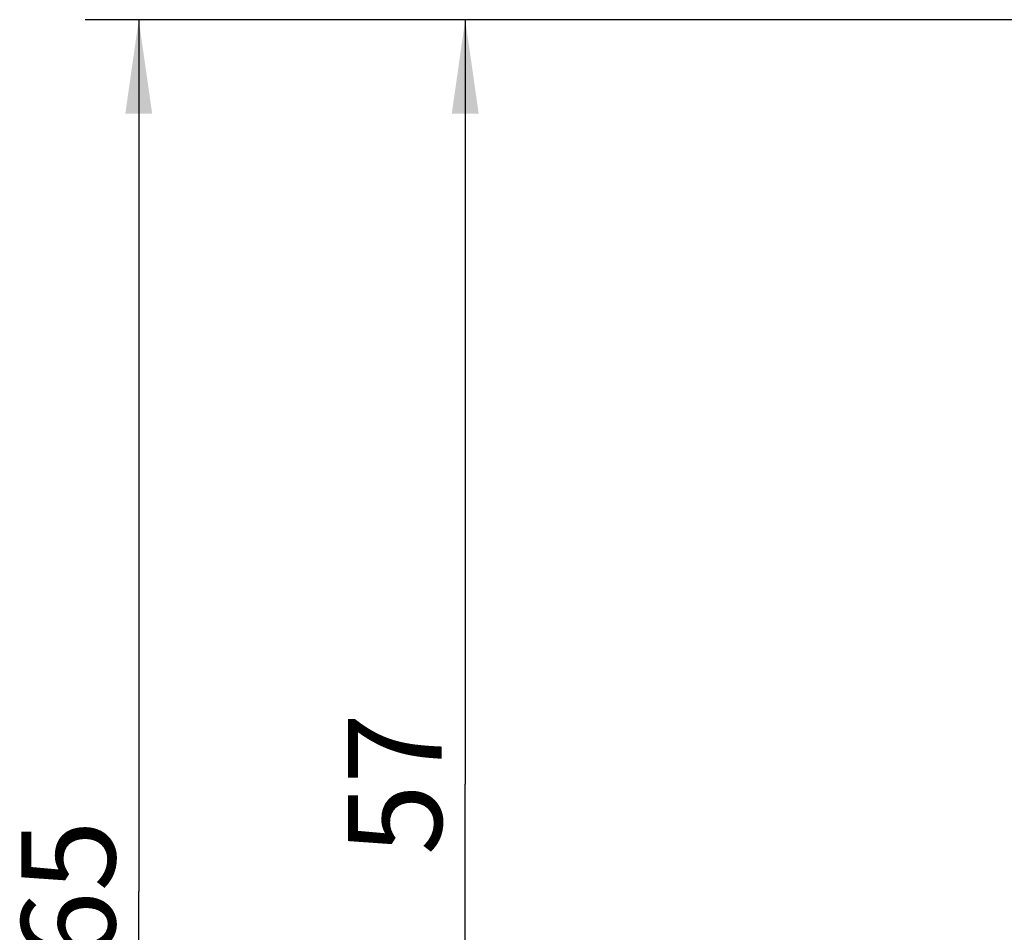
# Model space of a CAD drawing. Extents: x 5.8 to 87.3, y 4.8 to 102.1.
# Drawn here: x 5.8 to 42.5, y 63.1 to 97.1 of the extents above; entities that cross this region are included whole.
import ezdxf

# ---------------------------------------------------------------- set-up
doc = ezdxf.new("R2010")
doc.units = 0
doc.header["$LTSCALE"] = 7.17037
doc.layers.get('0').update_dxf_attribs({"linetype": 'CONTINUOUS'})
doc.layers.add('A_BEMASSUNGEN', color=7, linetype='CONTINUOUS')
doc.dimstyles.new('DIMSTYLE_2', dxfattribs={"dimtxt": 3.5, "dimasz": 3.5, "dimexe": 2, "dimexo": 0, "dimgap": 0.875, "dimtad": 1, "dimdec": 4, "dimtxsty": 'STANDARD', "dimblk": '_ARROW_FILLED', "dimblk1": '_ARROW_FILLED', "dimblk2": '_ARROW_FILLED', "dimcen": 0.09, "dimclrt": 5, "dimazin": 2, "dimtp": 0.3, "dimtm": 0.3, "dimtfac": 1, "dimtdec": -1, "dimtofl": 0, "dimtmove": 0, "dimatfit": 3, "dimtolj": 1})

# ---------------------------------------------------------------- blocks, each defined once
blk = doc.blocks.new('_ARROW_FILLED')
at = {"color": 0, "linetype": 'BYBLOCK'}
blk.add_solid([(0, 0), (-1, 0.143), (-1, -0.143)], dxfattribs=at)
blk = doc.blocks.new('*D4')
at = {"layer": 'A_BEMASSUNGEN', "color": 2, "linetype": 'CONTINUOUS'}
for p, q in [((44.329, 97.132), (20.419, 97.132)), ((22.419, 97.132), (22.419, 68.632)), ((22.419, 40.132), (22.419, 68.632)), ((31.921, 40.132), (20.419, 40.132)), ((46.329, 40.132), (36.324, 40.132))]:
    blk.add_line(p, q, dxfattribs=at)
at = {"layer": 'A_BEMASSUNGEN', "color": 2, "linetype": 'CONTINUOUS', "xscale": 3.5, "yscale": 3.5, "zscale": 3.5}
for p, rotation in [((22.419, 97.132), 90), ((22.419, 40.132), 270)]:
    blk.add_blockref('_ARROW_FILLED', p, dxfattribs=dict(at, rotation=rotation))
at = {"layer": 'A_BEMASSUNGEN', "color": 5, "linetype": 'CONTINUOUS', "insert": (18.044, 68.632), "char_height": 3.5, "width": 7.875, "attachment_point": 2, "rotation": 90}
blk.add_mtext('57', dxfattribs=at)
blk = doc.blocks.new('*D5')
at = {"layer": 'A_BEMASSUNGEN', "color": 2, "linetype": 'CONTINUOUS'}
for p, q in [((44.329, 97.132), (8.248, 97.132)), ((10.248, 97.132), (10.248, 64.632)), ((10.248, 32.132), (10.248, 64.632)), ((50.329, 32.132), (8.248, 32.132))]:
    blk.add_line(p, q, dxfattribs=at)
at = {"layer": 'A_BEMASSUNGEN', "color": 2, "linetype": 'CONTINUOUS', "xscale": 3.5, "yscale": 3.5, "zscale": 3.5}
for p, rotation in [((10.248, 97.132), 90), ((10.248, 32.132), 270)]:
    blk.add_blockref('_ARROW_FILLED', p, dxfattribs=dict(at, rotation=rotation))
at = {"layer": 'A_BEMASSUNGEN', "color": 5, "linetype": 'CONTINUOUS', "insert": (5.873, 64.632), "char_height": 3.5, "width": 7.875, "attachment_point": 2, "rotation": 90}
blk.add_mtext('65', dxfattribs=at)

msp = doc.modelspace()

# ---------------------------------------------------------------- dimensions: what is measured, and where the dimension line sits
at = {"layer": 'A_BEMASSUNGEN', "color": 2, "linetype": 'CONTINUOUS'}
for base, p1, p2, angle, picture, middle in [((10.24768, 32.13238), (44.32887, 97.13238), (50.32887, 32.13238), 270, '*D5', (10.24768, 64.13238)), ((22.41899, 97.13238), (46.32887, 40.13238), (44.32887, 97.13238), 90, '*D4', (22.41899, 68.13238))]:
    dim = msp.add_linear_dim(base=base, p1=p1, p2=p2, angle=angle, dimstyle='DIMSTYLE_2', dxfattribs=at)
    dim.commit()
    dim.dimension.update_dxf_attribs({"geometry": picture, "text_midpoint": middle, "dimtype": 160})

doc.saveas('drawing.dxf')
